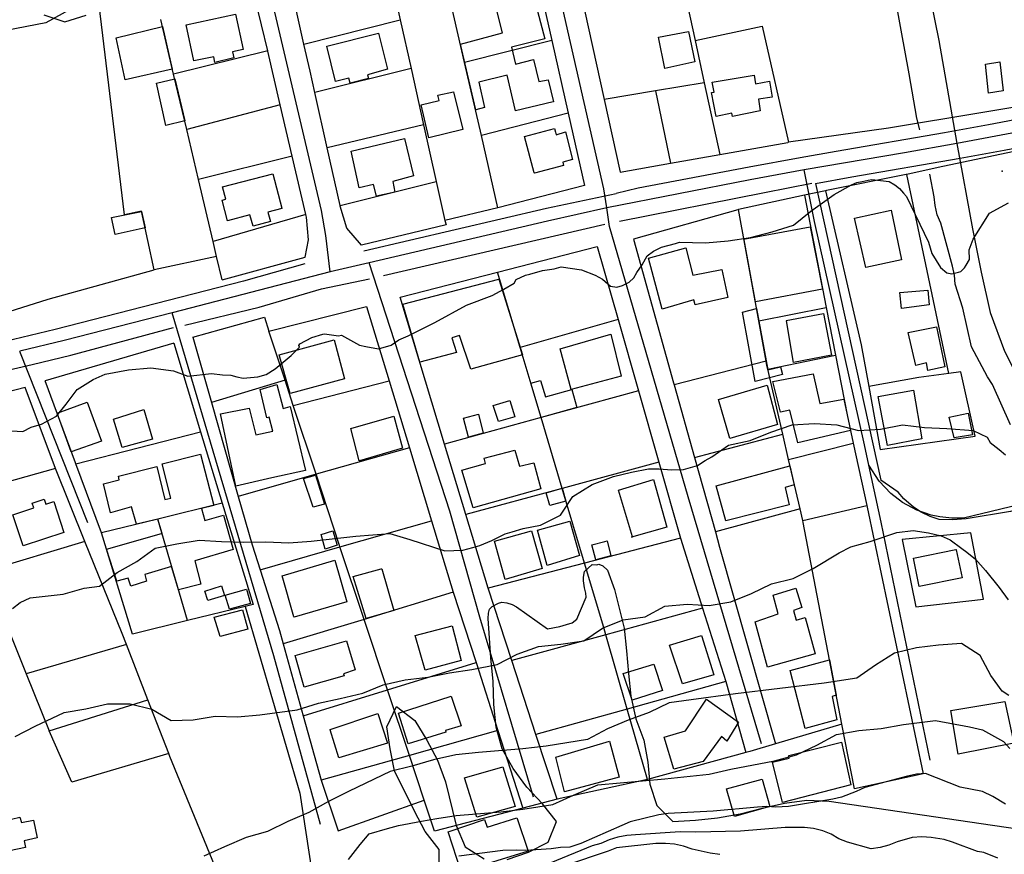
# Model space of a CAD drawing. Units: metres. Extents: x 196416 to 209654, y 6135562 to 6138083.
# Drawn here: x 198977 to 199200, y 6136432 to 6136620 of the extents above; entities that cross this region are included whole.
import ezdxf

# ---------------------------------------------------------------- set-up
doc = ezdxf.new("R2010")
doc.units = ezdxf.units.M
doc.header["$MEASUREMENT"] = 0
for name, color, linetype in [('BOSILOP_PROJECT', 7, 'Continuous'), ('CONSTRUCCIONES', 7, 'Continuous'), ('CURVAS', 8, 'Continuous'), ('DESLINDE', 7, 'Continuous'), ('EQUIPAMIENTO', 7, 'Continuous'), ('HIDROGRAFIA', 5, 'Continuous'), ('MANZANAS', 8, 'Continuous'), ('VEGETACION', 3, 'Continuous'), ('VIALIDAD_ILOCA', 1, 'Continuous'), ('VIAS_PPAL', 1, 'Continuous')]:
    doc.layers.add(name, color=color, linetype=linetype)

msp = doc.modelspace()

# ---------------------------------------------------------------- linework, layer by layer
at = {"layer": 'BOSILOP_PROJECT'}
for points in [[(199087.33, 6136430.58), (199092.15, 6136432.22), (199096.61, 6136434.5), (199098.51, 6136439.17), (199095.3, 6136443.16), (199091.79, 6136446.9), (199088.68, 6136451.13), (199086.27, 6136455.55), (199084.91, 6136460.47), (199084.39, 6136465.6), (199084.21, 6136470.76), (199083.7, 6136476.13), (199083.09, 6136484.94), (199083.17, 6136486.16), (199083.35, 6136487.08), (199083.95, 6136487.69), (199085.37, 6136488.41), (199086.17, 6136488.64), (199087.3, 6136488.52), (199088.51, 6136488.11), (199089.5, 6136487.63), (199096.46, 6136482.66), (199099.28, 6136483.19), (199100.77, 6136483.61), (199102.01, 6136483.96), (199103.12, 6136484.82), (199105.18, 6136489.8), (199105.15, 6136490.66), (199104.81, 6136491.87), (199104.58, 6136493.44), (199104.56, 6136494.3), (199104.85, 6136495.58), (199106.58, 6136497.16), (199107.57, 6136497.11), (199108.08, 6136497.25), (199108.95, 6136496.85), (199110, 6136495.85), (199111.56, 6136491.5), (199111.73, 6136490.9), (199113.75, 6136482.77), (199114.28, 6136477.68), (199114.77, 6136472.59), (199115.26, 6136467.42), (199116.43, 6136462.32), (199118.19, 6136457.52), (199119.11, 6136452.59), (199119.54, 6136447.58), (199121.14, 6136442.76), (199124.72, 6136439.14), (199129.87, 6136439.46), (199134.87, 6136439.99), (199139.92, 6136440.92), (199144.88, 6136442.2), (199149.96, 6136443.29), (199154.98, 6136444.02), (199160.03, 6136443.73), (199234.28, 6136432.85)], [(199071.99, 6136427.78), (199071.99, 6136432.84), (199068.85, 6136436.9), (199066.43, 6136441.52), (199061.92, 6136450.63), (199060.92, 6136455.55), (199060.2, 6136460.54), (199062.39, 6136465.11), (199066.53, 6136461.99), (199069.26, 6136457.56), (199071.67, 6136453.02), (199073.48, 6136448.09), (199075.88, 6136438.26), (199077.88, 6136433.48), (199082.18, 6136430.78)]]:
    msp.add_lwpolyline(points, dxfattribs=at)
at = {"layer": 'CONSTRUCCIONES'}
for points in [[(199080.26, 6136599.72), (199076.81, 6136614.59), (199086.29, 6136617.09), (199084.37, 6136624.91), (199092.83, 6136627.21), (199095.83, 6136615.76), (199088.34, 6136613.88), (199089.24, 6136610.04), (199093.34, 6136611.09), (199094.49, 6136606.11), (199096.64, 6136606.51), (199097.81, 6136601.53), (199097.74, 6136601.52), (199089.25, 6136599.51), (199087.36, 6136607.55), (199080.98, 6136605.99), (199082.21, 6136600.28), (199080.26, 6136599.72)], [(199016.68, 6136610.8), (199014.88, 6136618.94), (199026.07, 6136621.3), (199027.77, 6136613.38), (199025.39, 6136612.82), (199025.7, 6136611.47), (199021.41, 6136610.46), (199021.16, 6136611.74), (199016.68, 6136610.8)], [(199001.14, 6136606.49), (198999.09, 6136615.96), (199009.55, 6136618.52), (199011.76, 6136608.89), (199001.14, 6136606.49)], [(199122.93, 6136609.11), (199121.53, 6136616.16), (199128.32, 6136617.43), (199129.71, 6136610.55), (199122.93, 6136609.11)], [(199048.61, 6136606.12), (199046.67, 6136614.08), (199058.29, 6136617.04), (199060.37, 6136608.91), (199055.81, 6136607.65), (199056.04, 6136606.81), (199051.92, 6136605.76), (199051.6, 6136606.87), (199048.61, 6136606.12)], [(199196, 6136603.52), (199195.29, 6136610.04), (199198.55, 6136610.6), (199199.3, 6136604), (199196, 6136603.52)], [(199010.32, 6136596.23), (199008.21, 6136605.73), (199012.34, 6136606.71), (199014.59, 6136597.23), (199010.32, 6136596.23)], [(199134.52, 6136598.23), (199133.51, 6136603.65), (199134.11, 6136603.74), (199133.64, 6136605.97), (199143.09, 6136607.56), (199143.4, 6136605.65), (199146.58, 6136606.19), (199147.16, 6136602.57), (199144.08, 6136602.12), (199144.5, 6136599.53), (199138.23, 6136598.28), (199138.1, 6136598.98), (199134.52, 6136598.23)], [(199069.71, 6136593.42), (199067.95, 6136600.87), (199071.99, 6136601.83), (199071.75, 6136603.03), (199075.24, 6136603.78), (199077.34, 6136595.28), (199069.71, 6136593.42)], [(199093.48, 6136585.55), (199091.26, 6136593.72), (199098.07, 6136595.57), (199098.28, 6136594.72), (199098.45, 6136594.13), (199100.52, 6136594.75), (199102.09, 6136588.53), (199099.93, 6136587.95), (199100.11, 6136587.19), (199093.53, 6136585.43), (199093.48, 6136585.55)], [(199053.98, 6136582.17), (199052.14, 6136590.46), (199064.22, 6136593.31), (199066.24, 6136584.89), (199061.54, 6136583.6), (199061.98, 6136581.19), (199057.84, 6136580.24), (199057.19, 6136582.93), (199053.98, 6136582.17)], [(199024.27, 6136574.68), (199023.07, 6136579.37), (199023.89, 6136579.62), (199023.12, 6136582.38), (199034.51, 6136585.28), (199036.52, 6136577.56), (199036.5, 6136577.52), (199033.31, 6136576.68), (199033.96, 6136574.59), (199030.06, 6136573.49), (199029.32, 6136576.04), (199024.27, 6136574.68)], [(198998.9, 6136571.65), (198998.06, 6136575.44), (199004.81, 6136576.84), (199005.67, 6136573.14), (198998.9, 6136571.65)], [(199168.29, 6136564.15), (199165.72, 6136575.27), (199174.02, 6136577.12), (199176.39, 6136565.9), (199168.29, 6136564.15)], [(199143.41, 6136556.41), (199140.84, 6136570.41), (199140.71, 6136570.56), (199155.77, 6136573.34), (199158.55, 6136559.26), (199143.41, 6136556.41)], [(199122.34, 6136554.79), (199119.29, 6136566.31), (199127.71, 6136568.62), (199129.27, 6136562.47), (199135.79, 6136563.75), (199137.18, 6136557.38), (199129.8, 6136555.78), (199129.48, 6136556.86), (199122.34, 6136554.79)], [(199063.79, 6136555.89), (199085.5, 6136561.57), (199090.79, 6136544.5), (199079.16, 6136541.23), (199076.64, 6136548.85), (199074.84, 6136548.34), (199075.93, 6136545.01), (199067.64, 6136542.83), (199063.79, 6136555.89)], [(199176.39, 6136554.91), (199176, 6136558.51), (199182.3, 6136559.07), (199182.63, 6136555.75), (199176.39, 6136554.91)], [(199143.37, 6136538.46), (199140.46, 6136554.12), (199143.63, 6136554.93), (199146.17, 6136541.11), (199149.06, 6136541.77), (199149.51, 6136540), (199143.37, 6136538.46)], [(199152, 6136542.72), (199150.37, 6136552.13), (199150.33, 6136552.21), (199158.74, 6136553.79), (199160.53, 6136544.42), (199152, 6136542.72)], [(199179.56, 6136542.03), (199177.88, 6136549.51), (199184.27, 6136550.77), (199186.12, 6136541.77), (199182.32, 6136540.95), (199182.01, 6136542.67), (199179.56, 6136542.03)], [(199101.84, 6136536.66), (199099.32, 6136545.8), (199110.76, 6136549.11), (199113.12, 6136539.69), (199101.84, 6136536.66)], [(199035.89, 6136544.46), (199048.35, 6136547.83), (199050.68, 6136539.09), (199038.42, 6136535.73), (199035.89, 6136544.46)], [(199149.03, 6136531.51), (199147.35, 6136538.47), (199156.41, 6136540.2), (199157.93, 6136533.49), (199163.35, 6136534.45), (199164.88, 6136527.38), (199152.93, 6136524.64), (199151.15, 6136531.97), (199149.03, 6136531.51)], [(199026.09, 6136514.85), (199022.63, 6136531.13), (199029.1, 6136532.44), (199030.6, 6136526.4), (199034.47, 6136527.23), (199033.66, 6136530.39), (199033.1, 6136530.28), (199031.65, 6136536.68), (199035.37, 6136537.78), (199036.83, 6136532.37), (199038.39, 6136532.79), (199041.86, 6136518.4), (199034.26, 6136516.68), (199026.09, 6136514.85)], [(199092.73, 6136538.08), (199094.87, 6136538.64), (199095.99, 6136534.97), (199101.97, 6136536.63), (199103.09, 6136532.56), (199095.05, 6136530.3), (199092.73, 6136538.08)], [(199137.58, 6136525.62), (199135.09, 6136534.42), (199146.06, 6136537.61), (199148.36, 6136528.76), (199137.58, 6136525.62)], [(199173.21, 6136524.03), (199171.1, 6136535.03), (199179.07, 6136536.49), (199180.98, 6136525.54), (199173.21, 6136524.03)], [(198985.77, 6136531.29), (198992.59, 6136533.76), (198995.8, 6136524.97), (198988.98, 6136522.59), (198985.77, 6136531.29)], [(199084.23, 6136533.01), (199087.99, 6136534.16), (199089.1, 6136530.49), (199085.43, 6136529.42), (199084.23, 6136533.01)], [(198998.55, 6136529.98), (199005.35, 6136532.11), (199007.28, 6136525.46), (199000.47, 6136523.59), (198998.55, 6136529.98)], [(199078.61, 6136525.86), (199077.52, 6136530.16), (199080.89, 6136531.06), (199081.97, 6136526.82), (199078.61, 6136525.86)], [(199188.22, 6136525.77), (199187.15, 6136530.42), (199191.39, 6136531.27), (199192.42, 6136526.4), (199188.22, 6136525.77)], [(199053.99, 6136520.54), (199052.1, 6136527.85), (199061.82, 6136530.6), (199063.77, 6136523.4), (199054.01, 6136520.55), (199053.99, 6136520.54)], [(198996.94, 6136500.62), (199009.37, 6136504.15), (199009.47, 6136504.18), (199008.49, 6136507.39), (199003.74, 6136506.24), (199002.56, 6136510.17), (198997.86, 6136508.83), (198996.29, 6136515.34), (198999.79, 6136516.27), (198999.63, 6136517.11), (199008.28, 6136519.29), (199010.13, 6136511.83), (199011.47, 6136512.11), (199009.49, 6136519.85), (199018.12, 6136522.05), (199021.17, 6136510.46), (199018.39, 6136509.79), (199019.1, 6136507.12), (199023.32, 6136508.31), (199025.51, 6136500.51), (199016.84, 6136497.95), (199018.26, 6136492.75), (199013.22, 6136491.41), (199011.64, 6136496.69), (199005.61, 6136494.93), (199005.96, 6136493.37), (199002.41, 6136492.28), (199001.8, 6136494.04), (198999.23, 6136493.42), (198996.94, 6136500.62)], [(199077.12, 6136518.41), (199082.46, 6136519.93), (199082.17, 6136521.18), (199089.12, 6136522.95), (199090.17, 6136519.36), (199093.39, 6136520.12), (199094.96, 6136514.21), (199079.69, 6136509.91), (199077.12, 6136518.41)], [(199136.74, 6136507.04), (199134.51, 6136514.92), (199151.19, 6136519.4), (199152.14, 6136515.13), (199150.12, 6136514.56), (199151.04, 6136510.6), (199136.74, 6136507.04)], [(199041.43, 6136516.56), (199044.09, 6136517.32), (199046.12, 6136510.8), (199043.54, 6136510.07), (199041.43, 6136516.56)], [(199115.46, 6136503.35), (199115.62, 6136503.4), (199112.51, 6136513.9), (199120.4, 6136516.35), (199123.43, 6136505.6), (199115.46, 6136503.35)], [(199096.99, 6136510.47), (199096.2, 6136513.36), (199099.78, 6136514.37), (199100.62, 6136511.42), (199096.99, 6136510.47)], [(198975.81, 6136508.37), (198980.51, 6136509.92), (198980.14, 6136511.02), (198982.87, 6136511.88), (198983.23, 6136510.79), (198985.07, 6136511.36), (198987.28, 6136504.37), (198978.11, 6136501.4), (198975.81, 6136508.37)], [(199096.42, 6136496.96), (199094.24, 6136504.93), (199101.49, 6136506.91), (199103.67, 6136499.2), (199096.42, 6136496.96)], [(199046.31, 6136500.64), (199045.37, 6136503.96), (199048, 6136504.79), (199049.03, 6136501.49), (199046.31, 6136500.64)], [(199086.91, 6136493.74), (199084.53, 6136502.41), (199092.84, 6136504.78), (199095.26, 6136496.22), (199086.91, 6136493.74)], [(199107.38, 6136498.21), (199106.49, 6136501.63), (199109.41, 6136502.37), (199109.94, 6136502.49), (199110.79, 6136499.08), (199107.38, 6136498.21)], [(199180.37, 6136492.22), (199179.07, 6136498.6), (199188.63, 6136500.53), (199188.67, 6136500.53), (199188.72, 6136500.49), (199190.09, 6136494.15), (199180.37, 6136492.22)], [(199039.22, 6136485.34), (199036.6, 6136494.62), (199048.44, 6136498.1), (199051.2, 6136488.74), (199039.27, 6136485.3), (199039.22, 6136485.34)], [(199052.62, 6136494.42), (199058.93, 6136496.2), (199059.05, 6136496.2), (199061.78, 6136486.78), (199055.51, 6136485), (199052.62, 6136494.42)], [(199019.11, 6136491.17), (199022.91, 6136492.31), (199023.56, 6136490.14), (199019.83, 6136489.01), (199019.11, 6136491.17)], [(199023.74, 6136490.25), (199028.54, 6136491.63), (199029.43, 6136488.39), (199024.67, 6136487.06), (199023.74, 6136490.25)], [(199146.12, 6136474), (199143.31, 6136484.26), (199148.56, 6136486.01), (199147.39, 6136490.25), (199152.55, 6136491.81), (199153.9, 6136487.46), (199152.02, 6136486.81), (199152.6, 6136484.62), (199154.61, 6136485.17), (199156.91, 6136477.03), (199146.12, 6136474)], [(199021.27, 6136485.29), (199027.6, 6136486.92), (199028.85, 6136482.6), (199022.55, 6136480.91), (199021.27, 6136485.29)], [(199068.83, 6136473.34), (199066.63, 6136481.17), (199074.96, 6136483.3), (199077, 6136475.51), (199068.83, 6136473.34)], [(199041.52, 6136469.46), (199039.51, 6136476.65), (199051.1, 6136479.95), (199053.06, 6136473.4), (199050.39, 6136472.49), (199050.56, 6136472.07), (199041.52, 6136469.46)], [(199124.02, 6136478.93), (199131.25, 6136481.13), (199134.03, 6136472.29), (199126.9, 6136470.27), (199124.02, 6136478.93)], [(199154.63, 6136460.19), (199151.21, 6136473.25), (199160.13, 6136475.66), (199161.64, 6136467.66), (199161.59, 6136467.64), (199160.68, 6136467.39), (199161.77, 6136462.13), (199154.63, 6136460.19)], [(199113.55, 6136472.55), (199120.5, 6136474.66), (199122.42, 6136468.7), (199115.54, 6136466.57), (199113.55, 6136472.55)], [(199062.83, 6136463.58), (199074.71, 6136467.43), (199076.96, 6136460.77), (199073.42, 6136459.74), (199073.54, 6136459.35), (199065.02, 6136456.67), (199062.83, 6136463.58)], [(199122.77, 6136458.19), (199127.61, 6136459.63), (199132.38, 6136466.76), (199139.57, 6136461.55), (199136.97, 6136457.33), (199135.73, 6136458.38), (199131.59, 6136452.73), (199125, 6136451), (199122.77, 6136458.19)], [(199189.13, 6136454.36), (199187.53, 6136464.23), (199199.69, 6136466.27), (199201.74, 6136456.86), (199189.13, 6136454.36)], [(199047.41, 6136459.83), (199047.45, 6136459.92), (199058.16, 6136463.52), (199060.34, 6136456.88), (199049.35, 6136453.55), (199047.41, 6136459.83)], [(199100.3, 6136445.85), (199098.38, 6136453.68), (199110.48, 6136457.31), (199112.63, 6136449.2), (199100.3, 6136445.85)], [(199149.53, 6136443.49), (199147.21, 6136452.57), (199151.04, 6136453.49), (199150.9, 6136454.1), (199162.8, 6136457.04), (199164.93, 6136447.46), (199149.53, 6136443.49)], [(199077.74, 6136449.02), (199086.37, 6136451.49), (199089.14, 6136442.57), (199080.52, 6136440.12), (199077.74, 6136449.02)], [(199136.83, 6136446.52), (199144.92, 6136448.73), (199146.62, 6136442.53), (199138.65, 6136440.33), (199136.83, 6136446.52)], [(198970.08, 6136432.81), (198969.33, 6136436.67), (198971.89, 6136437.31), (198971.63, 6136438.83), (198977.41, 6136440.12), (198977.72, 6136438.93), (198980.46, 6136439.48), (198981.26, 6136435.49), (198978.36, 6136434.79), (198978.64, 6136433.34), (198973.24, 6136432.16), (198972.94, 6136433.42), (198970.08, 6136432.81)], [(199074.03, 6136436.81), (199082.28, 6136439.62), (199082.83, 6136437.87), (199089.56, 6136439.97), (199089.6, 6136439.84), (199092.12, 6136432.5), (199077, 6136427.78), (199074.03, 6136436.81)]]:
    msp.add_lwpolyline(points, close=True, dxfattribs=at)
at = {"layer": 'CURVAS'}
for points in [[(198982.76, 6136621.16), (198987.52, 6136619.59), (198992.34, 6136621.14)], [(198975.47, 6136527.29), (198978.06, 6136527.17), (198979.93, 6136528.13), (198982.3, 6136528.8), (198985.63, 6136530.6), (198987.83, 6136533.37), (198990.33, 6136536.63), (198993.94, 6136538.93), (198996.6, 6136540.11), (199001.9, 6136541.12), (199006.96, 6136541.56), (199012.04, 6136540.87), (199015.3, 6136539.64), (199020.64, 6136540.27), (199023.12, 6136539.95), (199024.96, 6136539.85), (199026.33, 6136539.5), (199027.77, 6136539.22), (199031.1, 6136539.48), (199033, 6136540.02), (199035.03, 6136541.28), (199038.61, 6136544.34), (199040.46, 6136546.23), (199040.37, 6136546.55), (199040.6, 6136546.96), (199043.27, 6136548.4), (199045.79, 6136549.11), (199046.11, 6136549.2), (199049.31, 6136548.74), (199049.95, 6136548.92), (199054, 6136546.66), (199055.44, 6136546.38), (199058.33, 6136545.84), (199061.18, 6136546.65), (199062.89, 6136547.82), (199065.02, 6136548.75), (199071.01, 6136551.73), (199078.18, 6136555.7), (199083.94, 6136557.88), (199086.61, 6136559.32), (199088.95, 6136560.67), (199089.41, 6136561.48), (199091.53, 6136562.42), (199092.49, 6136562.69), (199095.33, 6136563.49), (199097.94, 6136563.9), (199099.52, 6136564.35), (199104.17, 6136563.62), (199107.24, 6136562.44), (199108.86, 6136561.53), (199110.67, 6136559.99), (199112.1, 6136559.72), (199113.36, 6136560.08), (199114.86, 6136560.84), (199115.94, 6136561.83), (199116.63, 6136563.05), (199117.85, 6136564.76), (199118.98, 6136566.79), (199120.38, 6136567.87), (199122.18, 6136568.73), (199125.35, 6136569.62), (199126.29, 6136569.89), (199132.15, 6136569.71), (199137.24, 6136570.21), (199142.31, 6136570.97), (199147.19, 6136572.25), (199151.99, 6136573.76), (199155.93, 6136576.85), (199161.18, 6136580.67), (199165.07, 6136582.81), (199166.31, 6136583.35), (199167.45, 6136583.58), (199168.85, 6136583.88), (199169.64, 6136584.02), (199173.58, 6136583.56)], [(199173.58, 6136583.56), (199174.82, 6136582.8), (199175.88, 6136581.99), (199176.82, 6136580.95), (199177.5, 6136580.21), (199182.48, 6136569.86), (199183.19, 6136567.36), (199185.18, 6136564.15), (199186.61, 6136562.94), (199187.74, 6136562.72), (199189.24, 6136563.14), (199189.74, 6136563.28), (199190.6, 6136564.07), (199190.96, 6136564.71), (199191.68, 6136566), (199191.61, 6136568.14), (199192.54, 6136570.55), (199196.26, 6136576.46), (199200.48, 6136578.74)], [(198987.18, 6136490.5), (198991.92, 6136491.85), (198995.34, 6136492.25), (198999.37, 6136495.39), (199003.78, 6136497.83), (199007.91, 6136500.85), (199012.82, 6136501.85), (199017.84, 6136502.65), (199022.89, 6136502.32), (199027.91, 6136502.2), (199032.92, 6136502.28), (199038.07, 6136502.04), (199043.09, 6136502.44), (199053.21, 6136503.57), (199060.88, 6136504.14), (199065.42, 6136502.79), (199073.31, 6136500.24), (199077.36, 6136500.38), (199079.58, 6136501), (199081.17, 6136501.45), (199083.91, 6136502.58), (199086.9, 6136504.1), (199088.48, 6136504.55), (199091.01, 6136505.26), (199094.86, 6136506.02), (199099.38, 6136508.27), (199102.21, 6136512.51), (199106.57, 6136515.2), (199111.36, 6136516.98), (199115.4, 6136517.98), (199119.28, 6136518.75), (199121.68, 6136518.74), (199124.48, 6136518.51), (199127.17, 6136518.6), (199130.34, 6136519.49), (199132.06, 6136520.66), (199133.55, 6136521.42), (199137.29, 6136524.11), (199142.2, 6136525.11), (199146.87, 6136527.02), (199151.65, 6136528.68), (199156.75, 6136529.01), (199161.76, 6136528.64), (199166.62, 6136527.37), (199171.64, 6136527.69), (199176.6, 6136528.65), (199181.59, 6136528.04), (199186.62, 6136527.87), (199192.56, 6136527.39), (199195.66, 6136525.9), (199196.37, 6136524.7), (199198.42, 6136523.13), (199199.85, 6136521.91)], [(198976.35, 6136458.32), (198980.82, 6136460.66), (198987.36, 6136463.75), (198992.29, 6136464.59), (198997.19, 6136465.74), (199002.29, 6136465.74), (199007.14, 6136464.52), (199011.5, 6136461.98), (199016.51, 6136462.09), (199021.43, 6136462.97), (199026.51, 6136462.76), (199031.52, 6136463.25), (199039.99, 6136464.38), (199044.77, 6136465.89), (199049.69, 6136466.89), (199054.75, 6136468.1), (199059.41, 6136470), (199064.37, 6136471.13), (199069.44, 6136471.73), (199074.36, 6136472.72), (199079.42, 6136473.49), (199085.14, 6136474.56), (199089.61, 6136476.89), (199094.41, 6136478.69), (199099.46, 6136479.22), (199104.67, 6136479.96), (199108.85, 6136482.78), (199113.53, 6136484.64), (199118.52, 6136485.33), (199122.93, 6136487.76), (199127.95, 6136488.21), (199132.95, 6136487.92), (199137.88, 6136488.72), (199142.51, 6136490.61), (199147.04, 6136492.78), (199151.93, 6136494.02), (199156.45, 6136496.27), (199162.31, 6136499.78), (199164.9, 6136501.12), (199169.31, 6136502.37), (199175.29, 6136504.36), (199179.03, 6136504.82), (199182.44, 6136504.3), (199185.31, 6136503.63), (199187.36, 6136502.72), (199189.99, 6136500.79), (199191.13, 6136499.93), (199193.06, 6136498.35), (199195.35, 6136495.84), (199198.43, 6136491.96), (199200.42, 6136489.16)], [(198975.72, 6136487.25), (198977.48, 6136488.6), (198979.73, 6136489.67), (198987.18, 6136490.5)], [(199200.57, 6136467.63), (199199.11, 6136468.6), (199196.52, 6136472.09), (199194.11, 6136476.59), (199189.88, 6136479.37), (199184.75, 6136478.97), (199179.71, 6136478.36), (199174.77, 6136477.17), (199170.47, 6136474.45), (199166.26, 6136471.5), (199158.89, 6136470.35), (199148.93, 6136469.19), (199138.91, 6136467.94), (199128.92, 6136466.59), (199123.89, 6136465.98), (199119.41, 6136463.74), (199114.68, 6136462.07), (199109.98, 6136460.08), (199105.52, 6136457.64), (199096.16, 6136456.18), (199090.93, 6136455.56), (199080.89, 6136454.71), (199075.81, 6136454.18), (199070.74, 6136453.1), (199065.86, 6136451.65), (199060.93, 6136450.42), (199051.72, 6136446.05), (199047.05, 6136443.67), (199042.6, 6136441.18), (199037.87, 6136439.15), (199033.27, 6136436.93), (199028.43, 6136435.58), (199023.53, 6136433.49), (199018.93, 6136431.32)], [(199051.52, 6136430.56), (199054.15, 6136434), (199056.19, 6136436.38), (199060.36, 6136437.56), (199062.87, 6136438.27), (199067.99, 6136439.28), (199071.46, 6136439.82), (199075.82, 6136440.52), (199085.94, 6136441.36), (199090.93, 6136441.97), (199097.66, 6136443.01), (199102.31, 6136445.15), (199107.8, 6136447.43), (199112.89, 6136447.87), (199122.94, 6136448.83), (199132.96, 6136449.83), (199137.86, 6136450.95), (199147.71, 6136452.86), (199152.63, 6136454.22), (199157.23, 6136456.4), (199161.7, 6136458.81), (199166.75, 6136459.69), (199171.75, 6136460.17), (199176.81, 6136461.03), (199184.03, 6136461.95), (199191.69, 6136460.56), (199194.67, 6136459.82), (199199.37, 6136457.2), (199200.82, 6136455.63)], [(199199.82, 6136443.08), (199196.94, 6136444.83), (199194.65, 6136445.96), (199189.62, 6136446.91), (199181.78, 6136450.01), (199179.74, 6136449.86), (199177.75, 6136449.43), (199168.05, 6136446.84), (199166.16, 6136445.94), (199162.84, 6136444.69), (199160.86, 6136444.22), (199150.87, 6136442.57), (199148.02, 6136442.37), (199145.98, 6136442.55), (199143.89, 6136442.43), (199133.88, 6136441.5), (199123.73, 6136440.98), (199121.62, 6136440.66), (199115.14, 6136439.07), (199113.24, 6136438.28), (199104.01, 6136434.2), (199101.49, 6136433.35), (199099.39, 6136433.32), (199097.32, 6136432.99), (199091.58, 6136432.65), (199089.55, 6136432.74), (199086.4, 6136432.6), (199076.46, 6136431.32)], [(199198.11, 6136430.91), (199194.98, 6136432.2), (199193.54, 6136432.39), (199187.91, 6136434.47), (199185.99, 6136435.13), (199183.04, 6136435.58), (199180.96, 6136435.7), (199178.79, 6136435.58), (199175.37, 6136434.57), (199173.5, 6136433.82), (199171.58, 6136433.27), (199169.49, 6136432.99), (199164.18, 6136434.5), (199162.25, 6136435.24), (199160.49, 6136436.29), (199158.59, 6136437.05), (199156.53, 6136437.57), (199154.48, 6136437.82), (199150.07, 6136437.84), (199140.05, 6136437.01), (199129.92, 6136436.8), (199126.39, 6136436.87), (199116.35, 6136436.15), (199114.34, 6136436), (199112.32, 6136435.64), (199110.36, 6136435.01), (199108.49, 6136434.18), (199106.52, 6136433.67), (199097.22, 6136429.87)], [(199135.33, 6136431.74), (199133.21, 6136432.02), (199129.15, 6136432.93), (199127.19, 6136433.59), (199125.13, 6136434.04), (199123.08, 6136434.24), (199120.9, 6136434.2), (199112.02, 6136433.23), (199110.15, 6136432.45), (199100.56, 6136429.22)]]:
    msp.add_lwpolyline(points, dxfattribs=at)
at = {"layer": 'DESLINDE'}
for points in [[(199121.05, 6136655.3), (199129.76, 6136615.43)], [(199098.73, 6136649.98), (199109.26, 6136602.06)], [(199060.42, 6136632.53), (199063.21, 6136620.03)], [(199093.52, 6136632.69), (199097.44, 6136615.36)], [(199041.5, 6136614.6), (199038.74, 6136626.79)], [(199077.77, 6136610.41), (199073.82, 6136627.56)], [(198994.94, 6136625.93), (198983.25, 6136619.39), (198974.27, 6136617.68), (198965.73, 6136616.94), (198957.57, 6136616.04)], [(199007.71, 6136563.67), (199004.86, 6136576.86), (199001, 6136576.04), (198994.94, 6136625.93)], [(199033.38, 6136613.07), (199030.46, 6136624.89)], [(199012.08, 6136607.82), (199009.17, 6136620.14)], [(199041.5, 6136614.6), (199063.21, 6136620.03)], [(199063.21, 6136620.03), (199065.66, 6136609.06)], [(199129.76, 6136615.43), (199144.9, 6136618.6), (199150.85, 6136592.43)], [(199097.44, 6136615.36), (199077.77, 6136610.41)], [(199097.44, 6136615.36), (199101.14, 6136599.03)], [(199129.76, 6136615.43), (199131.86, 6136605.84)], [(199033.38, 6136613.07), (199012.08, 6136607.82)], [(199036.14, 6136600.9), (199033.31, 6136612.95), (199033.38, 6136613.07)], [(199043.96, 6136603.66), (199042.89, 6136608.48), (199041.5, 6136614.6)], [(199065.66, 6136609.06), (199043.96, 6136603.66)], [(199065.66, 6136609.06), (199068.49, 6136596.39)], [(199081.55, 6136593.95), (199077.77, 6136610.41)], [(199233.93, 6136608.86), (199216.01, 6136602.69), (199173.46, 6136595.59), (199150.85, 6136592.43)], [(199015.04, 6136595.29), (199012.08, 6136607.82)], [(199131.86, 6136605.84), (199120.85, 6136604)], [(199131.86, 6136605.84), (199135.39, 6136589.67)], [(199046.75, 6136591.15), (199043.96, 6136603.66)], [(199120.85, 6136604), (199109.26, 6136602.06)], [(199109.26, 6136602.06), (199112.87, 6136585.65)], [(199120.85, 6136604), (199124.25, 6136587.68)], [(199036.14, 6136600.9), (199015.04, 6136595.29)], [(199038.86, 6136589.26), (199036.14, 6136600.9)], [(199101.14, 6136599.03), (199081.55, 6136593.95)], [(199101.14, 6136599.03), (199104.83, 6136582.71), (199085.29, 6136577.65)], [(199017.7, 6136584.01), (199015.04, 6136595.29)], [(199068.49, 6136596.39), (199046.75, 6136591.15)], [(199068.49, 6136596.39), (199071.36, 6136583.55)], [(199085.29, 6136577.65), (199081.55, 6136593.95)], [(199217.15, 6136593.59), (199184.62, 6136586.71), (199177.58, 6136585.17)], [(199049.65, 6136578.16), (199046.75, 6136591.15)], [(199135.39, 6136589.67), (199150.68, 6136592.4)], [(199150.85, 6136592.43), (199150.68, 6136592.4)], [(199038.86, 6136589.26), (199017.7, 6136584.01)], [(199041.94, 6136576.11), (199038.86, 6136589.26)], [(199124.25, 6136587.68), (199135.39, 6136589.67)], [(199112.87, 6136585.65), (199124.25, 6136587.68)], [(199020.99, 6136570.07), (199017.7, 6136584.01)], [(199177.58, 6136585.17), (199177.38, 6136585.13), (199159.44, 6136581.55), (199159.24, 6136581.5)], [(199187.06, 6136540.27), (199177.58, 6136585.17)], [(199049.65, 6136578.16), (199071.36, 6136583.55)], [(199071.36, 6136583.55), (199073.32, 6136574.76)], [(199154.45, 6136580.46), (199139.57, 6136577.23)], [(199159.24, 6136581.5), (199154.45, 6136580.46)], [(199154.45, 6136580.46), (199159.39, 6136555.15)], [(199159.24, 6136581.5), (199167.25, 6136546.76), (199168.96, 6136537.33)], [(199073.32, 6136574.76), (199073.61, 6136573.79), (199054.48, 6136569.23), (199051.17, 6136573.04), (199049.68, 6136578.04), (199049.65, 6136578.16)], [(199085.29, 6136577.65), (199073.32, 6136574.76)], [(199041.94, 6136576.11), (199020.99, 6136570.07)], [(199023.05, 6136561.38), (199041.8, 6136566.48), (199042.56, 6136570.4), (199042.07, 6136575.53), (199041.94, 6136576.11)], [(199139.57, 6136577.23), (199139.44, 6136577.21), (199115.89, 6136570.55), (199124.94, 6136538.18), (199125.07, 6136537.7)], [(199144.15, 6136552.13), (199139.57, 6136577.23)], [(199021.79, 6136566.68), (199020.99, 6136570.07)], [(199085.2, 6136563.12), (199107.68, 6136568.91), (199112.38, 6136552.47)], [(199021.79, 6136566.68), (199007.71, 6136563.67)], [(199023.05, 6136561.38), (199021.79, 6136566.68)], [(198972.05, 6136553.38), (198983.76, 6136557.05), (199007.71, 6136563.67)], [(199073.25, 6136524.31), (199063.25, 6136557.46), (199085.2, 6136563.12)], [(199090.29, 6136546.1), (199085.2, 6136563.12)], [(199033.57, 6136549.81), (199055.64, 6136555.36), (199060.72, 6136538.63)], [(199144.15, 6136552.13), (199159.39, 6136555.15)], [(199159.39, 6136555.15), (199161.5, 6136544.36)], [(199016.4, 6136548.49), (199032.61, 6136552.99), (199033.57, 6136549.81)], [(199112.38, 6136552.47), (199090.29, 6136546.1)], [(199112.38, 6136552.47), (199116.99, 6136536.38)], [(199145.81, 6136543.06), (199144.15, 6136552.13)], [(199016.4, 6136548.49), (199020.62, 6136533.71)], [(199037.22, 6136538.74), (199033.57, 6136549.81)], [(199012.1, 6136547.08), (198983.06, 6136538.62)], [(199012.1, 6136547.08), (199018.17, 6136527.09)], [(199095.01, 6136530.31), (199090.29, 6136546.1)], [(199146.19, 6136541.21), (199161.5, 6136544.36)], [(199161.5, 6136544.36), (199164.12, 6136530.93), (199165.49, 6136524.57)], [(199145.81, 6136543.06), (199125.07, 6136537.7)], [(199146.19, 6136541.21), (199145.98, 6136542.09), (199145.81, 6136543.06)], [(199149.58, 6136526.56), (199146.19, 6136541.21)], [(199168.96, 6136537.33), (199171.54, 6136523.11), (199192.97, 6136526.1), (199189.79, 6136540.62), (199187.06, 6136540.27)], [(199187.06, 6136540.27), (199180.25, 6136539.38), (199168.96, 6136537.33)], [(198989.99, 6136519.9), (198989.93, 6136520.08), (198983.06, 6136538.62)], [(199037.22, 6136538.74), (199020.62, 6136533.71)], [(199039.1, 6136533.06), (199037.22, 6136538.74)], [(199039.1, 6136533.06), (199060.72, 6136538.63)], [(199060.72, 6136538.63), (199065.31, 6136523.5)], [(199125.07, 6136537.7), (199129.67, 6136521.27)], [(198985.43, 6136518.84), (198978.59, 6136537.11), (198955.51, 6136531.14)], [(199116.99, 6136536.38), (199095.01, 6136530.31)], [(199116.99, 6136536.38), (199121.6, 6136520.28)], [(199020.62, 6136533.71), (199026.66, 6136512.53)], [(199044.22, 6136517.52), (199039.1, 6136533.06)], [(199095.01, 6136530.31), (199073.25, 6136524.31)], [(199099.78, 6136514.34), (199095.01, 6136530.31)], [(198989.99, 6136519.9), (199018.17, 6136527.09)], [(199018.17, 6136527.09), (199023.07, 6136510.98)], [(199129.67, 6136521.27), (199149.58, 6136526.56)], [(199150.89, 6136520.87), (199149.58, 6136526.56)], [(199078.05, 6136508.43), (199073.25, 6136524.31)], [(199150.89, 6136520.87), (199165.49, 6136524.57)], [(199165.49, 6136524.57), (199168.52, 6136510.44)], [(199065.31, 6136523.5), (199044.22, 6136517.52)], [(199065.31, 6136523.5), (199070.3, 6136507.02)], [(198995.8, 6136504.3), (198989.99, 6136519.9)], [(199121.6, 6136520.28), (199099.78, 6136514.34)], [(199121.6, 6136520.28), (199126.51, 6136503.11)], [(199129.67, 6136521.27), (199134.35, 6136504.52)], [(199153.47, 6136509.75), (199150.89, 6136520.87)], [(198985.43, 6136518.84), (198962.84, 6136512.53)], [(198992.08, 6136502.38), (198985.43, 6136518.84)], [(199044.22, 6136517.52), (199026.66, 6136512.53)], [(199049.63, 6136501.13), (199049.52, 6136501.44), (199044.22, 6136517.52)], [(199099.78, 6136514.34), (199078.05, 6136508.43)], [(199104.81, 6136497.49), (199099.78, 6136514.34)], [(199023.07, 6136510.98), (199008.5, 6136507.41)], [(199023.07, 6136510.98), (199030.02, 6136488.1), (199028.24, 6136487.68)], [(199026.66, 6136512.53), (199029.78, 6136501.62), (199031.58, 6136495.98)], [(199153.47, 6136509.75), (199134.35, 6136504.52)], [(199154.08, 6136507.12), (199153.47, 6136509.75)], [(199154.08, 6136507.12), (199168.52, 6136510.44)], [(199168.52, 6136510.44), (199168.58, 6136510.13), (199181.25, 6136449.93), (199165.72, 6136446.56)], [(199008.5, 6136507.41), (198995.8, 6136504.3)], [(199015.24, 6136484.51), (199008.5, 6136507.41)], [(199049.63, 6136501.13), (199070.3, 6136507.02)], [(199070.3, 6136507.02), (199075.2, 6136490.88)], [(199083.05, 6136491.85), (199078.05, 6136508.43)], [(199162.93, 6136461.11), (199154.19, 6136506.61), (199154.08, 6136507.12)], [(199015.24, 6136484.51), (199002.78, 6136481.47), (198995.8, 6136504.3)], [(199134.35, 6136504.52), (199135.32, 6136501.04), (199147.92, 6136456.7)], [(199179.63, 6136487.58), (199194.87, 6136489.31), (199192.02, 6136504.33), (199176.51, 6136502.8), (199179.63, 6136487.58)], [(198992.08, 6136502.38), (198969.51, 6136495.6)], [(199001.44, 6136479.14), (199000.48, 6136481.62), (198992.08, 6136502.38)], [(199126.51, 6136503.11), (199104.81, 6136497.49)], [(199126.51, 6136503.11), (199131.47, 6136487.33)], [(199031.58, 6136495.98), (199049.63, 6136501.13)], [(199055.07, 6136484.78), (199049.63, 6136501.13)], [(199104.81, 6136497.49), (199083.05, 6136491.85)], [(199109.63, 6136481.32), (199109.15, 6136482.97), (199104.81, 6136497.49)], [(198969.51, 6136495.6), (198969.87, 6136494.66), (198978.81, 6136472.47)], [(199031.58, 6136495.98), (199035.95, 6136482.27), (199036.8, 6136479.25)], [(199075.2, 6136490.88), (199055.07, 6136484.78)], [(199075.2, 6136490.88), (199080.33, 6136475.01)], [(199088.41, 6136475.47), (199083.05, 6136491.85)], [(199028.24, 6136487.68), (199015.24, 6136484.51)], [(199028.24, 6136487.68), (199040.6, 6136445.6), (199043.31, 6136427.78), (199023.71, 6136423.52)], [(199131.47, 6136487.33), (199109.63, 6136481.32)], [(199131.47, 6136487.33), (199136.68, 6136470.74)], [(199055.07, 6136484.78), (199036.8, 6136479.25)], [(199060.36, 6136468.87), (199055.07, 6136484.78)], [(199109.63, 6136481.32), (199088.41, 6136475.47)], [(199114.46, 6136464.54), (199109.63, 6136481.32)], [(199001.44, 6136479.14), (198978.81, 6136472.47)], [(199006.28, 6136466.62), (199001.44, 6136479.14)], [(199036.8, 6136479.25), (199041.33, 6136463.03)], [(199093.86, 6136458.79), (199088.41, 6136475.47)], [(199060.36, 6136468.87), (199080.33, 6136475.01)], [(199080.33, 6136475.01), (199085.27, 6136459.69)], [(198978.81, 6136472.47), (198983.98, 6136459.66)], [(199136.68, 6136470.74), (199114.46, 6136464.54)], [(199136.68, 6136470.74), (199141.21, 6136454.75)], [(199041.33, 6136463.03), (199060.36, 6136468.87)], [(199065.29, 6136454.07), (199060.36, 6136468.87)], [(198983.98, 6136459.66), (199006.28, 6136466.62)], [(199010.98, 6136454.48), (199006.28, 6136466.62)], [(199114.46, 6136464.54), (199093.86, 6136458.79)], [(199119.04, 6136448.61), (199114.46, 6136464.54)], [(199041.33, 6136463.03), (199045.4, 6136448.46)], [(199010.98, 6136454.48), (198989.14, 6136448.07), (198983.98, 6136459.66)], [(199085.27, 6136459.69), (199065.29, 6136454.07)], [(199085.27, 6136459.69), (199090.92, 6136442.18)], [(199162.93, 6136461.11), (199147.92, 6136456.7)], [(199165.72, 6136446.56), (199162.93, 6136461.11)], [(199098.64, 6136444.19), (199093.86, 6136458.79)], [(199147.92, 6136456.7), (199142.12, 6136455), (199141.21, 6136454.75)], [(199023.71, 6136423.52), (199023.57, 6136423.86), (199011.22, 6136453.86), (199010.98, 6136454.48)], [(199065.29, 6136454.07), (199064, 6136453.7), (199045.4, 6136448.46)], [(199068.66, 6136443.95), (199065.29, 6136454.07)], [(199141.21, 6136454.75), (199119.04, 6136448.61)], [(199045.4, 6136448.46), (199049.22, 6136437.05), (199068.66, 6136443.95)], [(199119.04, 6136448.61), (199098.64, 6136444.19)], [(199098.64, 6136444.19), (199090.92, 6136442.18)], [(199090.92, 6136442.18), (199070.98, 6136436.99), (199068.66, 6136443.95)]]:
    msp.add_lwpolyline(points, dxfattribs=at)
at = {"layer": 'EQUIPAMIENTO'}
msp.add_point((199199.1, 6136585.93), dxfattribs=at)
at = {"layer": 'HIDROGRAFIA'}
for points in [[(199180.48, 6136595.26), (199179.84, 6136597.89), (199178.12, 6136607.84), (199176.28, 6136617.73), (199174.47, 6136627.71), (199173.08, 6136637.69), (199171.96, 6136647.68), (199171.51, 6136649.82), (199168.56, 6136659.53), (199166.53, 6136669.36), (199164.25, 6136679.17), (199163.72, 6136682.6), (199163.53, 6136684.6)], [(199200.98, 6136528.64), (199196.87, 6136537.74), (199195.74, 6136539.5), (199192.13, 6136546.27), (199190.24, 6136555.03), (199188.51, 6136560.44), (199188.32, 6136562.48), (199187.88, 6136564.5), (199185.26, 6136574.2), (199184.43, 6136576.09), (199183.99, 6136578.16), (199183.75, 6136580.15), (199182.76, 6136585.23)]]:
    msp.add_lwpolyline(points, dxfattribs=at)
at = {"layer": 'MANZANAS'}
for points in [[(199156.92, 6136583.15), (199165.14, 6136584.61), (199189.59, 6136588.85), (199199.53, 6136590.65), (199207, 6136592.05), (199218.72, 6136595.12)], [(199156.92, 6136583.15), (199171.7, 6136516.21)], [(199217.14, 6136513.67), (199200.95, 6136509.1), (199190.99, 6136507.47), (199187.86, 6136507.24), (199184.83, 6136507.32), (199182.86, 6136508.02), (199180.83, 6136508.96), (199179.1, 6136510.12), (199176.9, 6136511.97), (199175.58, 6136513.5), (199171.7, 6136516.21)]]:
    msp.add_lwpolyline(points, dxfattribs=at)
at = {"layer": 'VEGETACION'}
for points in [[(199087.33, 6136430.58), (199092.15, 6136432.22), (199096.61, 6136434.5), (199098.51, 6136439.17), (199095.3, 6136443.16), (199091.79, 6136446.9), (199088.68, 6136451.13), (199086.27, 6136455.55), (199084.91, 6136460.47), (199084.39, 6136465.6), (199084.21, 6136470.76), (199083.7, 6136476.13), (199083.09, 6136484.94), (199083.17, 6136486.16), (199083.35, 6136487.08), (199083.95, 6136487.69), (199085.37, 6136488.41), (199086.17, 6136488.64), (199087.3, 6136488.52), (199088.51, 6136488.11), (199089.5, 6136487.63), (199096.46, 6136482.66), (199099.28, 6136483.19), (199100.77, 6136483.61), (199102.01, 6136483.96), (199103.12, 6136484.82), (199105.18, 6136489.8), (199105.15, 6136490.66), (199104.81, 6136491.87), (199104.58, 6136493.44), (199104.56, 6136494.3), (199104.85, 6136495.58), (199106.58, 6136497.16), (199107.57, 6136497.11), (199108.08, 6136497.25), (199108.95, 6136496.85), (199110, 6136495.85), (199111.56, 6136491.5), (199111.73, 6136490.9), (199113.75, 6136482.77), (199114.28, 6136477.68), (199114.77, 6136472.59), (199115.26, 6136467.42), (199116.43, 6136462.32), (199118.19, 6136457.52), (199119.11, 6136452.59), (199119.54, 6136447.58), (199121.14, 6136442.76), (199124.72, 6136439.14), (199129.87, 6136439.46), (199134.87, 6136439.99), (199139.92, 6136440.92), (199144.88, 6136442.2), (199149.96, 6136443.29), (199154.98, 6136444.02), (199160.03, 6136443.73), (199234.28, 6136432.85)], [(199071.99, 6136427.78), (199071.99, 6136432.84), (199068.85, 6136436.9), (199068.85, 6136436.9), (199066.43, 6136441.52), (199061.92, 6136450.63), (199060.92, 6136455.55), (199060.2, 6136460.54), (199062.39, 6136465.11), (199066.53, 6136461.99), (199066.53, 6136461.99), (199069.26, 6136457.56), (199069.26, 6136457.56), (199071.67, 6136453.02), (199071.67, 6136453.02), (199073.48, 6136448.09), (199073.48, 6136448.09), (199075.88, 6136438.26), (199075.88, 6136438.26), (199077.88, 6136433.48), (199077.88, 6136433.48), (199082.18, 6136430.78)]]:
    msp.add_lwpolyline(points, dxfattribs=at)
at = {"layer": 'VIALIDAD_ILOCA'}
for points in [[(199159.61, 6136714.68), (199160.32, 6136712.88), (199164.74, 6136701.85), (199167.93, 6136691.89), (199173.07, 6136670.42), (199178.51, 6136646.17), (199184.82, 6136615.43), (199188.87, 6136592.19)], [(199047.44, 6136563.18), (199046.44, 6136571.4), (199045.49, 6136577.01), (199023.89, 6136668.9)], [(199109.82, 6136577.61), (199109.19, 6136581.9), (199089.34, 6136669.14)], [(199217.22, 6136598.45), (199203.7, 6136594.92), (199188.87, 6136592.19)], [(199188.87, 6136592.19), (199177.02, 6136590.06), (199154.38, 6136586.18)], [(199188.87, 6136592.19), (199192.36, 6136572.88), (199194.32, 6136563.13), (199196.41, 6136554.04), (199199.61, 6136545.29), (199202.85, 6136538.93), (199206.67, 6136530.64), (199209.58, 6136519.9), (199211.84, 6136501.3), (199214.12, 6136479.23), (199214.9, 6136457.61), (199216.74, 6136425.86), (199220.2, 6136396.31), (199225.6, 6136362.12), (199228.98, 6136341.3), (199231.11, 6136332.03), (199233.86, 6136325.39), (199237.71, 6136317.88), (199243.06, 6136310.76), (199250.3, 6136302.44)], [(199154.38, 6136586.18), (199142.17, 6136583.97), (199109.82, 6136577.61)], [(199169, 6136519.58), (199168.02, 6136524.19), (199156.76, 6136574.55), (199154.38, 6136586.18)], [(199109.82, 6136577.61), (199096.47, 6136574.63), (199056.23, 6136565.23)], [(199144.74, 6136456.71), (199128.24, 6136512.41), (199110.46, 6136573.39), (199109.82, 6136577.61)], [(199056.23, 6136565.23), (199047.44, 6136563.18), (199011.74, 6136553.91)], [(199093.33, 6136444.68), (199081.19, 6136485.29), (199074.45, 6136509.2), (199056.23, 6136565.23)], [(199011.74, 6136553.91), (198987.35, 6136547.68), (198977.35, 6136545.27)], [(199045.23, 6136438.5), (199034.72, 6136476.53), (199011.74, 6136553.91)], [(198977.33, 6136545.26), (198992.65, 6136506.62)], [(199232.07, 6136519.22), (199211.24, 6136512.69), (199190.33, 6136507.63), (199187.75, 6136507.59), (199185.05, 6136507.88), (199183.04, 6136508.31), (199179.83, 6136509.43), (199176.6, 6136511.17), (199173.98, 6136513.17), (199171.34, 6136515.96), (199169, 6136519.58)], [(199182.81, 6136453), (199171.74, 6136506.73), (199169, 6136519.58)]]:
    msp.add_lwpolyline(points, dxfattribs=at)
at = {"layer": 'VIAS_PPAL'}
for points in [[(199111.93, 6136580.93), (199116.91, 6136582.18), (199141.95, 6136586.91), (199153.46, 6136588.96), (199161.63, 6136590.41), (199186.09, 6136594.65), (199196.03, 6136596.45), (199203.49, 6136597.85), (199218.08, 6136601.68), (199223.97, 6136603.49), (199243.27, 6136610.19), (199311.09, 6136634.56), (199331.17, 6136641.72)], [(199156.92, 6136583.15), (199165.14, 6136584.61), (199189.59, 6136588.85), (199199.53, 6136590.65), (199207, 6136592.05), (199218.72, 6136595.12), (199221.59, 6136595.87), (199227.48, 6136597.69), (199246.78, 6136604.39), (199272.19, 6136613.52), (199297.09, 6136622.46), (199314.6, 6136628.75)], [(199112.69, 6136574.64), (199145.45, 6136581.1), (199156.12, 6136583.2)], [(199054.98, 6136567.92), (199096.22, 6136577.59), (199111.98, 6136580.88)], [(199059.44, 6136562.37), (199109.42, 6136573.92)], [(199041.67, 6136564.99), (199027.85, 6136561.07), (198985.35, 6136550.2), (198970.21, 6136546.57), (198960.01, 6136543.74), (198955.71, 6136542.45), (198946.49, 6136539.69), (198933.7, 6136535.96), (198926.27, 6136533.35), (198909.74, 6136528.62), (198874.41, 6136515.45), (198865.58, 6136511.81), (198855.22, 6136507.71), (198845.35, 6136503.57), (198831.83, 6136497.86), (198819.39, 6136492.51), (198811.07, 6136488.68), (198783.86, 6136476.89), (198772.85, 6136472.24), (198762.35, 6136468.01)], [(199014.62, 6136551.19), (199031.36, 6136555.26), (199045.46, 6136559.38), (199056.26, 6136561.65)], [(198891.14, 6136514.58), (198913.25, 6136522.81), (198929.78, 6136527.54), (198937.21, 6136530.16), (198950, 6136533.89), (198963.52, 6136537.93), (198973.72, 6136540.77), (198980.13, 6136542.31), (198988.85, 6136544.4), (199012.09, 6136550.63)]]:
    msp.add_lwpolyline(points, dxfattribs=at)

doc.saveas('drawing.dxf')
